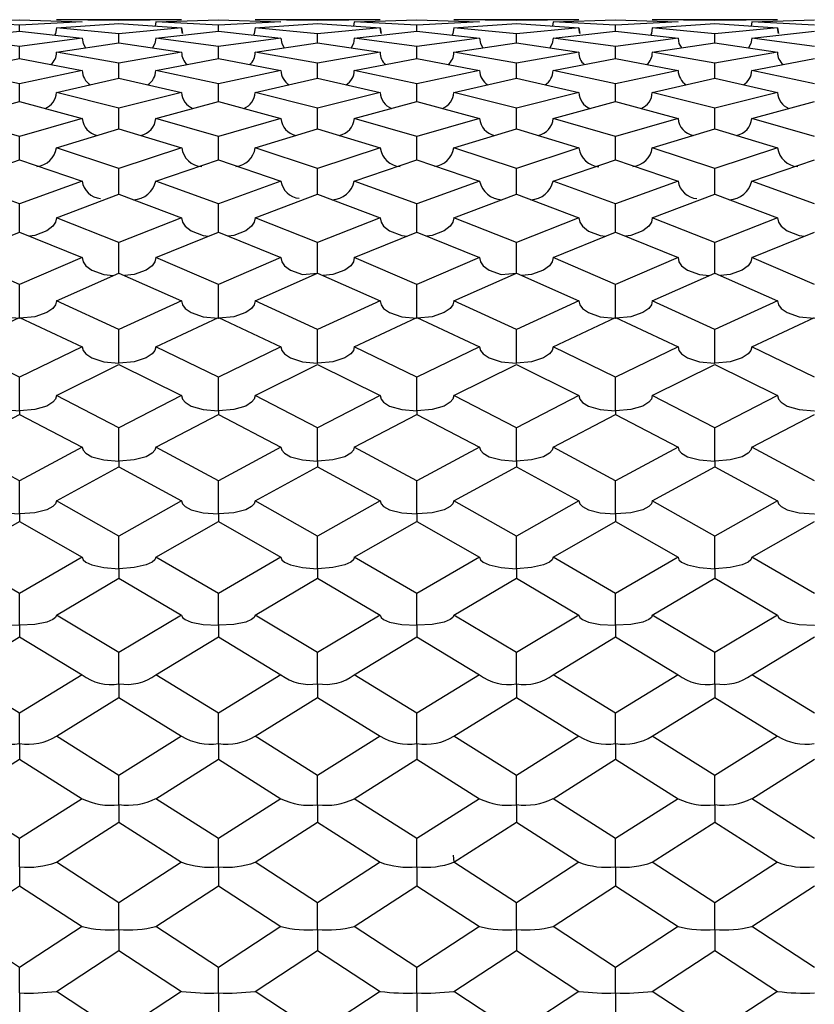
# Model space of a CAD drawing. Units: millimetres. Extents: x -33 to 247, y 92 to 209.
# Drawn here: x 123 to 131, y 199 to 209 of the extents above; entities that cross this region are included whole.
import ezdxf

# ---------------------------------------------------------------- set-up
doc = ezdxf.new("R2010")
doc.units = ezdxf.units.MM

msp = doc.modelspace()

# ---------------------------------------------------------------- linework, layer by layer
at = {"color": 7, "linetype": 'Continuous', "lineweight": 25}
for p, q in [((122.286, 208.845), (122.933, 208.863)), ((122.933, 208.81), (122.286, 208.845)), ((122.933, 208.863), (123.582, 208.845)), ((123.582, 208.845), (122.933, 208.81)), ((122.933, 208.747), (122.933, 208.81)), ((124.613, 208.866), (123.314, 208.866)), ((123.963, 208.857), (123.314, 208.866)), ((123.314, 208.781), (123.963, 208.826)), ((123.963, 208.719), (123.314, 208.781)), ((123.582, 208.845), (123.582, 208.845)), ((124.613, 208.866), (123.963, 208.857)), ((123.963, 208.826), (124.613, 208.781)), ((124.613, 208.781), (123.963, 208.719)), ((124.345, 208.845), (124.338, 208.8)), ((124.345, 208.845), (124.995, 208.863)), ((124.995, 208.81), (124.345, 208.845)), ((124.995, 208.863), (125.643, 208.845)), ((125.643, 208.845), (124.995, 208.81)), ((124.995, 208.747), (124.995, 208.81)), ((126.672, 208.866), (125.376, 208.866)), ((126.023, 208.857), (125.376, 208.866)), ((125.376, 208.781), (126.023, 208.826)), ((126.023, 208.719), (125.376, 208.781)), ((125.643, 208.845), (125.643, 208.845)), ((126.672, 208.866), (126.023, 208.857)), ((126.023, 208.826), (126.672, 208.781)), ((126.672, 208.781), (126.023, 208.719)), ((126.404, 208.845), (126.397, 208.8)), ((126.404, 208.845), (127.053, 208.863)), ((127.053, 208.81), (126.404, 208.845)), ((127.053, 208.863), (127.703, 208.845)), ((127.703, 208.845), (127.053, 208.81)), ((127.053, 208.747), (127.053, 208.81)), ((128.733, 208.866), (127.435, 208.866)), ((128.085, 208.857), (127.435, 208.866)), ((127.435, 208.781), (128.085, 208.826)), ((128.085, 208.719), (127.435, 208.781)), ((127.703, 208.845), (127.703, 208.845)), ((128.733, 208.866), (128.085, 208.857)), ((128.085, 208.826), (128.733, 208.781)), ((128.733, 208.781), (128.085, 208.719)), ((128.466, 208.845), (128.458, 208.8)), ((128.466, 208.845), (129.113, 208.863)), ((129.113, 208.81), (128.466, 208.845)), ((129.113, 208.863), (129.762, 208.845)), ((129.762, 208.845), (129.113, 208.81)), ((129.113, 208.747), (129.113, 208.81)), ((130.793, 208.866), (129.494, 208.866)), ((130.143, 208.857), (129.494, 208.866)), ((129.494, 208.781), (130.143, 208.826)), ((130.143, 208.719), (129.494, 208.781)), ((129.762, 208.845), (129.762, 208.845)), ((130.793, 208.866), (130.143, 208.857)), ((130.143, 208.826), (130.793, 208.781)), ((130.793, 208.781), (130.143, 208.719)), ((130.525, 208.845), (130.518, 208.8)), ((130.525, 208.845), (131.175, 208.863)), ((131.175, 208.81), (130.525, 208.845)), ((122.286, 208.675), (122.933, 208.747)), ((122.933, 208.587), (122.286, 208.675)), ((122.933, 208.747), (123.582, 208.675)), ((123.582, 208.675), (122.933, 208.587)), ((123.963, 208.626), (123.963, 208.719)), ((124.345, 208.675), (124.995, 208.747)), ((124.995, 208.587), (124.345, 208.675)), ((124.995, 208.747), (125.643, 208.675)), ((125.643, 208.675), (124.995, 208.587)), ((126.023, 208.626), (126.023, 208.719)), ((126.404, 208.675), (127.053, 208.747)), ((127.053, 208.587), (126.404, 208.675)), ((127.053, 208.747), (127.703, 208.675)), ((127.703, 208.675), (127.053, 208.587)), ((128.085, 208.626), (128.085, 208.719)), ((128.466, 208.675), (129.113, 208.747)), ((129.113, 208.587), (128.466, 208.675)), ((129.113, 208.747), (129.762, 208.675)), ((129.762, 208.675), (129.113, 208.587)), ((130.143, 208.626), (130.143, 208.719)), ((130.525, 208.675), (131.175, 208.747)), ((131.175, 208.587), (130.525, 208.675)), ((122.933, 208.463), (122.933, 208.587)), ((123.314, 208.528), (123.963, 208.626)), ((123.963, 208.626), (124.613, 208.528)), ((124.995, 208.463), (124.995, 208.587)), ((125.376, 208.528), (126.023, 208.626)), ((126.023, 208.626), (126.672, 208.528)), ((127.053, 208.463), (127.053, 208.587)), ((127.435, 208.528), (128.085, 208.626)), ((128.085, 208.626), (128.733, 208.528)), ((129.113, 208.463), (129.113, 208.587)), ((129.494, 208.528), (130.143, 208.626)), ((130.143, 208.626), (130.793, 208.528)), ((122.286, 208.34), (122.933, 208.463)), ((122.933, 208.463), (123.582, 208.34)), ((123.963, 208.414), (123.314, 208.528)), ((124.613, 208.528), (123.963, 208.414)), ((124.345, 208.34), (124.995, 208.463)), ((124.995, 208.463), (125.643, 208.34)), ((126.023, 208.414), (125.376, 208.528)), ((126.672, 208.528), (126.023, 208.414)), ((126.404, 208.34), (127.053, 208.463)), ((127.053, 208.463), (127.703, 208.34)), ((128.085, 208.414), (127.435, 208.528)), ((128.733, 208.528), (128.085, 208.414)), ((128.466, 208.34), (129.113, 208.463)), ((129.113, 208.463), (129.762, 208.34)), ((130.143, 208.414), (129.494, 208.528)), ((130.793, 208.528), (130.143, 208.414)), ((130.525, 208.34), (131.175, 208.463)), ((123.963, 208.26), (123.963, 208.414)), ((126.023, 208.26), (126.023, 208.414)), ((128.085, 208.26), (128.085, 208.414)), ((130.143, 208.26), (130.143, 208.414)), ((122.933, 208.2), (122.286, 208.34)), ((123.582, 208.34), (122.933, 208.2)), ((123.314, 208.111), (123.963, 208.26)), ((123.963, 208.26), (124.613, 208.111)), ((124.995, 208.2), (124.345, 208.34)), ((125.643, 208.34), (124.995, 208.2)), ((125.376, 208.111), (126.023, 208.26)), ((126.023, 208.26), (126.672, 208.111)), ((127.053, 208.2), (126.404, 208.34)), ((127.703, 208.34), (127.053, 208.2)), ((127.435, 208.111), (128.085, 208.26)), ((128.085, 208.26), (128.733, 208.111)), ((129.113, 208.2), (128.466, 208.34)), ((129.762, 208.34), (129.113, 208.2)), ((129.494, 208.111), (130.143, 208.26)), ((130.143, 208.26), (130.793, 208.111)), ((131.175, 208.2), (130.525, 208.34)), ((122.933, 208.016), (122.933, 208.2)), ((124.995, 208.016), (124.995, 208.2)), ((127.053, 208.016), (127.053, 208.2)), ((129.113, 208.016), (129.113, 208.2)), ((123.963, 207.947), (123.314, 208.111)), ((124.613, 208.111), (123.963, 207.947)), ((126.023, 207.947), (125.376, 208.111)), ((126.672, 208.111), (126.023, 207.947)), ((128.085, 207.947), (127.435, 208.111)), ((128.733, 208.111), (128.085, 207.947)), ((130.143, 207.947), (129.494, 208.111)), ((130.793, 208.111), (130.143, 207.947)), ((122.286, 207.843), (122.933, 208.016)), ((122.933, 208.016), (123.582, 207.843)), ((124.345, 207.843), (124.995, 208.016)), ((124.995, 208.016), (125.643, 207.843)), ((126.404, 207.843), (127.053, 208.016)), ((127.053, 208.016), (127.703, 207.843)), ((128.466, 207.843), (129.113, 208.016)), ((129.113, 208.016), (129.762, 207.843)), ((130.525, 207.843), (131.175, 208.016)), ((123.963, 207.734), (123.963, 207.947)), ((126.023, 207.734), (126.023, 207.947)), ((128.085, 207.734), (128.085, 207.947)), ((130.143, 207.734), (130.143, 207.947)), ((122.933, 207.654), (122.286, 207.843)), ((123.582, 207.843), (122.933, 207.654)), ((124.995, 207.654), (124.345, 207.843)), ((125.643, 207.843), (124.995, 207.654)), ((127.053, 207.654), (126.404, 207.843)), ((127.703, 207.843), (127.053, 207.654)), ((129.113, 207.654), (128.466, 207.843)), ((129.762, 207.843), (129.113, 207.654)), ((131.175, 207.654), (130.525, 207.843)), ((122.933, 207.413), (122.933, 207.654)), ((123.314, 207.536), (123.963, 207.734)), ((123.963, 207.734), (124.613, 207.536)), ((124.995, 207.413), (124.995, 207.654)), ((125.376, 207.536), (126.023, 207.734)), ((126.023, 207.734), (126.672, 207.536)), ((127.053, 207.413), (127.053, 207.654)), ((127.435, 207.536), (128.085, 207.734)), ((128.085, 207.734), (128.733, 207.536)), ((129.113, 207.413), (129.113, 207.654)), ((129.494, 207.536), (130.143, 207.734)), ((130.143, 207.734), (130.793, 207.536)), ((123.963, 207.324), (123.314, 207.536)), ((124.613, 207.536), (123.963, 207.324)), ((126.023, 207.324), (125.376, 207.536)), ((126.672, 207.536), (126.023, 207.324)), ((128.085, 207.324), (127.435, 207.536)), ((128.733, 207.536), (128.085, 207.324)), ((130.143, 207.324), (129.494, 207.536)), ((130.793, 207.536), (130.143, 207.324)), ((122.286, 207.192), (122.933, 207.413)), ((122.933, 207.413), (123.582, 207.192)), ((124.345, 207.192), (124.995, 207.413)), ((124.995, 207.413), (125.643, 207.192)), ((126.404, 207.192), (127.053, 207.413)), ((127.053, 207.413), (127.703, 207.192)), ((128.466, 207.192), (129.113, 207.413)), ((129.113, 207.413), (129.762, 207.192)), ((130.525, 207.192), (131.175, 207.413)), ((123.963, 207.056), (123.963, 207.324)), ((126.023, 207.056), (126.023, 207.324)), ((128.085, 207.056), (128.085, 207.324)), ((130.143, 207.056), (130.143, 207.324)), ((122.933, 206.957), (122.286, 207.192)), ((123.582, 207.192), (122.933, 206.957)), ((124.995, 206.957), (124.345, 207.192)), ((125.643, 207.192), (124.995, 206.957)), ((127.053, 206.957), (126.404, 207.192)), ((127.703, 207.192), (127.053, 206.957)), ((129.113, 206.957), (128.466, 207.192)), ((129.762, 207.192), (129.113, 206.957)), ((131.175, 206.957), (130.525, 207.192)), ((123.314, 206.813), (123.963, 207.056)), ((123.963, 207.056), (124.613, 206.813)), ((125.376, 206.813), (126.023, 207.056)), ((126.023, 207.056), (126.672, 206.813)), ((127.435, 206.813), (128.085, 207.056)), ((128.085, 207.056), (128.733, 206.813)), ((129.494, 206.813), (130.143, 207.056)), ((130.143, 207.056), (130.793, 206.813)), ((122.933, 206.664), (122.933, 206.957)), ((124.995, 206.664), (124.995, 206.957)), ((127.053, 206.664), (127.053, 206.957)), ((129.113, 206.664), (129.113, 206.957)), ((123.963, 206.556), (123.314, 206.813)), ((124.613, 206.813), (123.963, 206.556)), ((126.023, 206.556), (125.376, 206.813)), ((126.672, 206.813), (126.023, 206.556)), ((128.085, 206.556), (127.435, 206.813)), ((128.733, 206.813), (128.085, 206.556)), ((130.143, 206.556), (129.494, 206.813)), ((130.793, 206.813), (130.143, 206.556)), ((122.286, 206.399), (122.933, 206.664)), ((122.933, 206.664), (123.582, 206.399)), ((124.345, 206.399), (124.995, 206.664)), ((124.995, 206.664), (125.643, 206.399)), ((126.404, 206.399), (127.053, 206.664)), ((127.053, 206.664), (127.703, 206.399)), ((128.466, 206.399), (129.113, 206.664)), ((129.113, 206.664), (129.762, 206.399)), ((130.525, 206.399), (131.175, 206.664)), ((123.963, 206.237), (123.963, 206.556)), ((126.023, 206.237), (126.023, 206.556)), ((128.085, 206.237), (128.085, 206.556)), ((130.143, 206.237), (130.143, 206.556)), ((122.933, 206.121), (122.286, 206.399)), ((123.582, 206.399), (122.933, 206.121)), ((124.995, 206.121), (124.345, 206.399)), ((125.643, 206.399), (124.995, 206.121)), ((127.053, 206.121), (126.404, 206.399)), ((127.703, 206.399), (127.053, 206.121)), ((129.113, 206.121), (128.466, 206.399)), ((129.762, 206.399), (129.113, 206.121)), ((131.175, 206.121), (130.525, 206.399)), ((123.314, 205.952), (123.963, 206.237)), ((123.963, 206.237), (124.613, 205.952)), ((125.376, 205.952), (126.023, 206.237)), ((126.023, 206.237), (126.672, 205.952)), ((127.435, 205.952), (128.085, 206.237)), ((128.085, 206.237), (128.733, 205.952)), ((129.494, 205.952), (130.143, 206.237)), ((130.143, 206.237), (130.793, 205.952)), ((122.933, 205.77), (122.933, 206.121)), ((124.995, 205.77), (124.995, 206.121)), ((127.053, 205.77), (127.053, 206.121)), ((129.113, 205.77), (129.113, 206.121)), ((123.963, 205.655), (123.314, 205.952)), ((124.613, 205.952), (123.963, 205.655)), ((126.023, 205.655), (125.376, 205.952)), ((126.672, 205.952), (126.023, 205.655)), ((128.085, 205.655), (127.435, 205.952)), ((128.733, 205.952), (128.085, 205.655)), ((130.143, 205.655), (129.494, 205.952)), ((130.793, 205.952), (130.143, 205.655)), ((122.286, 205.475), (122.933, 205.779)), ((122.933, 205.779), (123.582, 205.475)), ((124.345, 205.475), (124.995, 205.779)), ((124.995, 205.779), (125.643, 205.475)), ((126.404, 205.475), (127.053, 205.779)), ((127.053, 205.779), (127.703, 205.475)), ((128.466, 205.475), (129.113, 205.779)), ((129.113, 205.779), (129.762, 205.475)), ((130.525, 205.475), (131.175, 205.779)), ((123.963, 205.304), (123.963, 205.655)), ((126.023, 205.304), (126.023, 205.655)), ((128.085, 205.304), (128.085, 205.655)), ((130.143, 205.304), (130.143, 205.655)), ((122.933, 205.159), (122.286, 205.475)), ((123.582, 205.475), (122.933, 205.159)), ((124.995, 205.159), (124.345, 205.475)), ((125.643, 205.475), (124.995, 205.159)), ((127.053, 205.159), (126.404, 205.475)), ((127.703, 205.475), (127.053, 205.159)), ((129.113, 205.159), (128.466, 205.475)), ((129.762, 205.475), (129.113, 205.159)), ((131.175, 205.159), (130.525, 205.475)), ((123.314, 204.968), (123.963, 205.291)), ((123.963, 205.291), (124.613, 204.968)), ((125.376, 204.968), (126.023, 205.291)), ((126.023, 205.291), (126.672, 204.968)), ((127.435, 204.968), (128.085, 205.291)), ((128.085, 205.291), (128.733, 204.968)), ((129.494, 204.968), (130.143, 205.291)), ((130.143, 205.291), (130.793, 204.968)), ((122.933, 204.809), (122.933, 205.159)), ((124.995, 204.809), (124.995, 205.159)), ((127.053, 204.809), (127.053, 205.159)), ((129.113, 204.809), (129.113, 205.159)), ((123.963, 204.635), (123.314, 204.968)), ((124.613, 204.968), (123.963, 204.635)), ((126.023, 204.635), (125.376, 204.968)), ((126.672, 204.968), (126.023, 204.635)), ((128.085, 204.635), (127.435, 204.968)), ((128.733, 204.968), (128.085, 204.635)), ((130.143, 204.635), (129.494, 204.968)), ((130.793, 204.968), (130.143, 204.635)), ((122.933, 204.809), (122.933, 204.774)), ((124.995, 204.809), (124.995, 204.774)), ((127.053, 204.809), (127.053, 204.774)), ((129.113, 204.809), (129.113, 204.774)), ((122.286, 204.435), (122.933, 204.774)), ((122.933, 204.774), (123.582, 204.435)), ((124.345, 204.435), (124.995, 204.774)), ((124.995, 204.774), (125.643, 204.435)), ((126.404, 204.435), (127.053, 204.774)), ((127.053, 204.774), (127.703, 204.435)), ((128.466, 204.435), (129.113, 204.774)), ((129.113, 204.774), (129.762, 204.435)), ((130.525, 204.435), (131.175, 204.774)), ((123.963, 204.288), (123.963, 204.635)), ((126.023, 204.288), (126.023, 204.635)), ((128.085, 204.288), (128.085, 204.635)), ((130.143, 204.288), (130.143, 204.635)), ((122.933, 204.086), (122.286, 204.435)), ((123.582, 204.435), (122.933, 204.086)), ((124.995, 204.086), (124.345, 204.435)), ((125.643, 204.435), (124.995, 204.086)), ((127.053, 204.086), (126.404, 204.435)), ((127.703, 204.435), (127.053, 204.086)), ((129.113, 204.086), (128.466, 204.435)), ((129.762, 204.435), (129.113, 204.086)), ((131.175, 204.086), (130.525, 204.435)), ((123.963, 204.288), (123.963, 204.231)), ((126.023, 204.288), (126.023, 204.231)), ((128.085, 204.288), (128.085, 204.231)), ((130.143, 204.288), (130.143, 204.231)), ((123.314, 203.876), (123.963, 204.231)), ((123.963, 204.231), (124.613, 203.876)), ((125.376, 203.876), (126.023, 204.231)), ((126.023, 204.231), (126.672, 203.876)), ((127.435, 203.876), (128.085, 204.231)), ((128.085, 204.231), (128.733, 203.876)), ((129.494, 203.876), (130.143, 204.231)), ((130.143, 204.231), (130.793, 203.876)), ((122.933, 203.742), (122.933, 204.086)), ((124.995, 203.742), (124.995, 204.086)), ((127.053, 203.742), (127.053, 204.086)), ((129.113, 203.742), (129.113, 204.086)), ((123.963, 203.512), (123.314, 203.876)), ((124.613, 203.876), (123.963, 203.512)), ((126.023, 203.512), (125.376, 203.876)), ((126.672, 203.876), (126.023, 203.512)), ((128.085, 203.512), (127.435, 203.876)), ((128.733, 203.876), (128.085, 203.512)), ((130.143, 203.512), (129.494, 203.876)), ((130.793, 203.876), (130.143, 203.512)), ((122.286, 203.295), (122.933, 203.663)), ((122.933, 203.742), (122.933, 203.663)), ((122.933, 203.663), (123.582, 203.295)), ((124.345, 203.295), (124.995, 203.663)), ((124.995, 203.742), (124.995, 203.663)), ((124.995, 203.663), (125.643, 203.295)), ((126.404, 203.295), (127.053, 203.663)), ((127.053, 203.742), (127.053, 203.663)), ((127.053, 203.663), (127.703, 203.295)), ((128.466, 203.295), (129.113, 203.663)), ((129.113, 203.742), (129.113, 203.663)), ((129.113, 203.663), (129.762, 203.295)), ((130.525, 203.295), (131.175, 203.663)), ((123.963, 203.174), (123.963, 203.512)), ((126.023, 203.174), (126.023, 203.512)), ((128.085, 203.174), (128.085, 203.512)), ((130.143, 203.174), (130.143, 203.512)), ((122.933, 202.918), (122.286, 203.295)), ((123.582, 203.295), (122.933, 202.918)), ((124.995, 202.918), (124.345, 203.295)), ((125.643, 203.295), (124.995, 202.918)), ((127.053, 202.918), (126.404, 203.295)), ((127.703, 203.295), (127.053, 202.918)), ((129.113, 202.918), (128.466, 203.295)), ((129.762, 203.295), (129.113, 202.918)), ((131.175, 202.918), (130.525, 203.295)), ((123.963, 203.174), (123.963, 203.074)), ((126.023, 203.174), (126.023, 203.074)), ((128.085, 203.174), (128.085, 203.074)), ((130.143, 203.174), (130.143, 203.074)), ((123.314, 202.693), (123.963, 203.074)), ((123.963, 203.074), (124.613, 202.693)), ((125.376, 202.693), (126.023, 203.074)), ((126.023, 203.074), (126.672, 202.693)), ((127.435, 202.693), (128.085, 203.074)), ((128.085, 203.074), (128.733, 202.693)), ((129.494, 202.693), (130.143, 203.074)), ((130.143, 203.074), (130.793, 202.693)), ((122.933, 202.587), (122.933, 202.918)), ((124.995, 202.587), (124.995, 202.918)), ((127.053, 202.587), (127.053, 202.918)), ((129.113, 202.587), (129.113, 202.918)), ((123.963, 202.305), (123.314, 202.693)), ((124.613, 202.693), (123.963, 202.305)), ((126.023, 202.305), (125.376, 202.693)), ((126.672, 202.693), (126.023, 202.305)), ((128.085, 202.305), (127.435, 202.693)), ((128.733, 202.693), (128.085, 202.305)), ((130.143, 202.305), (129.494, 202.693)), ((130.793, 202.693), (130.143, 202.305)), ((122.933, 202.587), (122.933, 202.466)), ((124.995, 202.587), (124.995, 202.466)), ((127.053, 202.587), (127.053, 202.466)), ((129.113, 202.587), (129.113, 202.466)), ((122.286, 202.073), (122.933, 202.466)), ((122.933, 202.466), (123.582, 202.073)), ((124.345, 202.073), (124.995, 202.466)), ((124.995, 202.466), (125.643, 202.073)), ((126.404, 202.073), (127.053, 202.466)), ((127.053, 202.466), (127.703, 202.073)), ((128.466, 202.073), (129.113, 202.466)), ((129.113, 202.466), (129.762, 202.073)), ((130.525, 202.073), (131.175, 202.466)), ((123.963, 201.981), (123.963, 202.305)), ((126.023, 201.981), (126.023, 202.305)), ((128.085, 201.981), (128.085, 202.305)), ((130.143, 201.981), (130.143, 202.305)), ((122.933, 201.675), (122.286, 202.073)), ((123.582, 202.073), (122.933, 201.675)), ((124.995, 201.675), (124.345, 202.073)), ((125.643, 202.073), (124.995, 201.675)), ((127.053, 201.675), (126.404, 202.073)), ((127.703, 202.073), (127.053, 201.675)), ((129.113, 201.675), (128.466, 202.073)), ((129.762, 202.073), (129.113, 201.675)), ((131.175, 201.675), (130.525, 202.073)), ((123.963, 201.981), (123.963, 201.84)), ((126.023, 201.981), (126.023, 201.84)), ((128.085, 201.981), (128.085, 201.84)), ((130.143, 201.981), (130.143, 201.84)), ((123.314, 201.438), (123.963, 201.84)), ((123.963, 201.84), (124.613, 201.438)), ((125.376, 201.438), (126.023, 201.84)), ((126.023, 201.84), (126.672, 201.438)), ((127.435, 201.438), (128.085, 201.84)), ((128.085, 201.84), (128.733, 201.438)), ((129.494, 201.438), (130.143, 201.84)), ((130.143, 201.84), (130.793, 201.438)), ((122.933, 201.361), (122.933, 201.675)), ((124.995, 201.361), (124.995, 201.675)), ((127.053, 201.361), (127.053, 201.675)), ((129.113, 201.361), (129.113, 201.675)), ((123.963, 201.031), (123.314, 201.438)), ((124.613, 201.438), (123.963, 201.031)), ((126.023, 201.031), (125.376, 201.438)), ((126.672, 201.438), (126.023, 201.031)), ((128.085, 201.031), (127.435, 201.438)), ((128.733, 201.438), (128.085, 201.031)), ((130.143, 201.031), (129.494, 201.438)), ((130.793, 201.438), (130.143, 201.031)), ((122.933, 201.361), (122.933, 201.199)), ((124.995, 201.361), (124.995, 201.199)), ((127.053, 201.361), (127.053, 201.199)), ((129.113, 201.361), (129.113, 201.199)), ((122.286, 200.789), (122.933, 201.199)), ((122.933, 201.199), (123.582, 200.789)), ((124.345, 200.789), (124.995, 201.199)), ((124.995, 201.199), (125.643, 200.789)), ((126.404, 200.789), (127.053, 201.199)), ((127.053, 201.199), (127.703, 200.789)), ((128.466, 200.789), (129.113, 201.199)), ((129.113, 201.199), (129.762, 200.789)), ((130.525, 200.789), (131.175, 201.199)), ((123.963, 200.727), (123.963, 201.031)), ((126.023, 200.727), (126.023, 201.031)), ((128.085, 200.727), (128.085, 201.031)), ((130.143, 200.727), (130.143, 201.031)), ((122.933, 200.375), (122.286, 200.789)), ((123.582, 200.789), (122.933, 200.375)), ((123.963, 200.727), (123.963, 200.546)), ((124.995, 200.375), (124.345, 200.789)), ((125.643, 200.789), (124.995, 200.375)), ((126.023, 200.727), (126.023, 200.546)), ((127.053, 200.375), (126.404, 200.789)), ((127.703, 200.789), (127.053, 200.375)), ((128.085, 200.727), (128.085, 200.546)), ((129.113, 200.375), (128.466, 200.789)), ((129.762, 200.789), (129.113, 200.375)), ((130.143, 200.727), (130.143, 200.546)), ((131.175, 200.375), (130.525, 200.789)), ((123.314, 200.13), (123.963, 200.546)), ((123.963, 200.546), (124.613, 200.13)), ((125.376, 200.13), (126.023, 200.546)), ((126.023, 200.546), (126.672, 200.13)), ((127.435, 200.13), (128.085, 200.546)), ((128.085, 200.546), (128.733, 200.13)), ((129.494, 200.13), (130.143, 200.546)), ((130.143, 200.546), (130.793, 200.13)), ((122.933, 200.083), (122.933, 200.375)), ((124.995, 200.083), (124.995, 200.375)), ((127.053, 200.083), (127.053, 200.375)), ((129.113, 200.083), (129.113, 200.375)), ((127.43, 200.202), (127.435, 200.13)), ((123.963, 199.711), (123.314, 200.13)), ((124.613, 200.13), (123.963, 199.711)), ((126.023, 199.711), (125.376, 200.13)), ((126.672, 200.13), (126.023, 199.711)), ((128.085, 199.711), (127.435, 200.13)), ((128.733, 200.13), (128.085, 199.711)), ((130.143, 199.711), (129.494, 200.13)), ((130.793, 200.13), (130.143, 199.711)), ((122.933, 200.083), (122.933, 199.884)), ((124.995, 200.083), (124.995, 199.884)), ((127.053, 200.083), (127.053, 199.884)), ((129.113, 200.083), (129.113, 199.884)), ((122.286, 199.463), (122.933, 199.884)), ((122.933, 199.884), (123.582, 199.463)), ((124.345, 199.463), (124.995, 199.884)), ((124.995, 199.884), (125.643, 199.463)), ((126.404, 199.463), (127.053, 199.884)), ((127.053, 199.884), (127.703, 199.463)), ((128.466, 199.463), (129.113, 199.884)), ((129.113, 199.884), (129.762, 199.463)), ((130.525, 199.463), (131.175, 199.884)), ((123.963, 199.432), (123.963, 199.711)), ((126.023, 199.432), (126.023, 199.711)), ((128.085, 199.432), (128.085, 199.711)), ((130.143, 199.432), (130.143, 199.711)), ((122.933, 199.04), (122.286, 199.463)), ((123.582, 199.463), (122.933, 199.04)), ((123.963, 199.432), (123.963, 199.215)), ((124.995, 199.04), (124.345, 199.463)), ((125.643, 199.463), (124.995, 199.04)), ((126.023, 199.432), (126.023, 199.215)), ((127.053, 199.04), (126.404, 199.463)), ((127.703, 199.463), (127.053, 199.04)), ((128.085, 199.432), (128.085, 199.215)), ((129.113, 199.04), (128.466, 199.463)), ((129.762, 199.463), (129.113, 199.04)), ((130.143, 199.432), (130.143, 199.215)), ((131.175, 199.04), (130.525, 199.463)), ((123.314, 198.791), (123.963, 199.215)), ((123.963, 199.215), (124.613, 198.791)), ((125.376, 198.791), (126.023, 199.215)), ((126.023, 199.215), (126.672, 198.791)), ((127.435, 198.791), (128.085, 199.215)), ((128.085, 199.215), (128.733, 198.791)), ((129.494, 198.791), (130.143, 199.215)), ((130.143, 199.215), (130.793, 198.791)), ((122.933, 198.775), (122.933, 199.04)), ((124.995, 198.775), (124.995, 199.04)), ((127.053, 198.775), (127.053, 199.04)), ((129.113, 198.775), (129.113, 199.04)), ((122.933, 198.775), (122.933, 198.541)), ((123.963, 198.366), (123.314, 198.791)), ((124.613, 198.791), (123.963, 198.366)), ((124.995, 198.775), (124.995, 198.541)), ((126.023, 198.366), (125.376, 198.791)), ((126.672, 198.791), (126.023, 198.366)), ((127.053, 198.775), (127.053, 198.541)), ((128.085, 198.366), (127.435, 198.791)), ((128.733, 198.791), (128.085, 198.366)), ((129.113, 198.775), (129.113, 198.541)), ((130.143, 198.366), (129.494, 198.791)), ((130.793, 198.791), (130.143, 198.366))]:
    msp.add_line(p, q, dxfattribs=at)
at = {"color": 7, "linetype": 'Continuous', "lineweight": 25, "flags": 128}
for points in [[(123.314, 208.781), (123.305, 208.724), (123.296, 208.707)], [(124.613, 208.781), (124.622, 208.724), (124.613, 208.781)], [(125.376, 208.781), (125.366, 208.724), (125.357, 208.707)], [(126.672, 208.781), (126.681, 208.724), (126.672, 208.781)], [(127.435, 208.781), (127.426, 208.724), (127.417, 208.707)], [(128.733, 208.781), (128.742, 208.724), (128.733, 208.781)], [(129.494, 208.781), (129.485, 208.724), (129.476, 208.707)], [(130.793, 208.781), (130.802, 208.724), (130.793, 208.781)], [(123.582, 208.675), (123.591, 208.619), (123.615, 208.573)], [(124.345, 208.675), (124.336, 208.619), (124.311, 208.573)], [(125.643, 208.675), (125.652, 208.619), (125.676, 208.573)], [(126.404, 208.675), (126.395, 208.619), (126.37, 208.573)], [(127.703, 208.675), (127.712, 208.619), (127.737, 208.573)], [(128.466, 208.675), (128.456, 208.619), (128.432, 208.573)], [(129.762, 208.675), (129.771, 208.619), (129.796, 208.573)], [(130.525, 208.675), (130.516, 208.619), (130.492, 208.573)], [(123.314, 206.813), (123.305, 206.766), (123.278, 206.724), (123.215, 206.676), (123.091, 206.628), (123.035, 206.622)], [(124.613, 206.813), (124.622, 206.766), (124.649, 206.725), (124.712, 206.676), (124.836, 206.628), (124.893, 206.622)], [(125.376, 206.813), (125.366, 206.766), (125.339, 206.724), (125.277, 206.676), (125.153, 206.628), (125.096, 206.622)], [(126.672, 206.813), (126.681, 206.766), (126.708, 206.725), (126.77, 206.676), (126.895, 206.628), (126.951, 206.622)], [(127.435, 206.813), (127.426, 206.766), (127.399, 206.725), (127.336, 206.676), (127.212, 206.628), (127.155, 206.622)], [(128.733, 206.813), (128.742, 206.766), (128.769, 206.724), (128.832, 206.675), (128.955, 206.628), (129.011, 206.622)], [(129.494, 206.813), (129.485, 206.766), (129.458, 206.724), (129.395, 206.676), (129.271, 206.628), (129.215, 206.622)], [(130.793, 206.813), (130.802, 206.766), (130.83, 206.725), (130.892, 206.676), (131.016, 206.628), (131.073, 206.622)], [(123.582, 206.399), (123.591, 206.354), (123.618, 206.315), (123.68, 206.268), (123.805, 206.223), (123.906, 206.212)], [(124.345, 206.399), (124.336, 206.354), (124.309, 206.315), (124.246, 206.268), (124.122, 206.223), (124.02, 206.212)], [(125.643, 206.399), (125.652, 206.354), (125.679, 206.315), (125.742, 206.268), (125.866, 206.223), (126.023, 206.237)], [(126.404, 206.399), (126.395, 206.354), (126.368, 206.315), (126.305, 206.268), (126.181, 206.223), (126.08, 206.212)], [(127.703, 206.399), (127.712, 206.354), (127.74, 206.315), (127.802, 206.268), (127.926, 206.223), (128.085, 206.237)], [(128.466, 206.399), (128.456, 206.354), (128.429, 206.315), (128.367, 206.268), (128.243, 206.223), (128.142, 206.212)], [(129.762, 206.399), (129.771, 206.354), (129.798, 206.315), (129.86, 206.268), (129.985, 206.223), (130.086, 206.212)], [(130.525, 206.399), (130.516, 206.354), (130.489, 206.315), (130.427, 206.268), (130.302, 206.223), (130.201, 206.212)], [(122.553, 205.952), (122.562, 205.91), (122.59, 205.873), (122.652, 205.829), (122.776, 205.786), (122.931, 205.77), (122.933, 205.77)], [(123.314, 205.952), (123.305, 205.91), (123.278, 205.873), (123.215, 205.829), (123.091, 205.786), (122.936, 205.77), (122.933, 205.77)], [(124.613, 205.952), (124.622, 205.91), (124.649, 205.873), (124.712, 205.829), (124.836, 205.786), (124.992, 205.77), (124.995, 205.77)], [(125.376, 205.952), (125.366, 205.91), (125.339, 205.873), (125.277, 205.829), (125.153, 205.786), (124.997, 205.77), (124.995, 205.77)], [(126.672, 205.952), (126.681, 205.91), (126.708, 205.873), (126.77, 205.829), (126.895, 205.786), (127.051, 205.77), (127.053, 205.77)], [(127.435, 205.952), (127.426, 205.91), (127.399, 205.873), (127.336, 205.829), (127.212, 205.786), (127.056, 205.77), (127.053, 205.77)], [(128.733, 205.952), (128.742, 205.91), (128.769, 205.873), (128.832, 205.829), (128.955, 205.786), (129.11, 205.77), (129.113, 205.77)], [(129.494, 205.952), (129.485, 205.91), (129.458, 205.873), (129.395, 205.829), (129.271, 205.786), (129.116, 205.77), (129.113, 205.77)], [(130.793, 205.952), (130.802, 205.91), (130.83, 205.873), (130.892, 205.829), (131.016, 205.786), (131.172, 205.77), (131.175, 205.77)], [(123.582, 205.475), (123.591, 205.435), (123.618, 205.4), (123.68, 205.359), (123.805, 205.319), (123.961, 205.304), (123.963, 205.304)], [(124.345, 205.475), (124.336, 205.435), (124.309, 205.4), (124.246, 205.359), (124.122, 205.319), (123.966, 205.304), (123.963, 205.304)], [(125.643, 205.475), (125.652, 205.435), (125.679, 205.4), (125.742, 205.359), (125.866, 205.319), (126.02, 205.304), (126.023, 205.304)], [(126.404, 205.475), (126.395, 205.435), (126.368, 205.4), (126.305, 205.359), (126.181, 205.319), (126.026, 205.304), (126.023, 205.304)], [(127.703, 205.475), (127.712, 205.435), (127.74, 205.4), (127.802, 205.359), (127.926, 205.319), (128.082, 205.304), (128.085, 205.304)], [(128.466, 205.475), (128.456, 205.435), (128.429, 205.4), (128.367, 205.359), (128.243, 205.319), (128.087, 205.304), (128.085, 205.304)], [(129.762, 205.475), (129.771, 205.435), (129.798, 205.4), (129.86, 205.359), (129.985, 205.319), (130.141, 205.304), (130.143, 205.304)], [(130.525, 205.475), (130.516, 205.435), (130.489, 205.4), (130.427, 205.359), (130.302, 205.319), (130.146, 205.304), (130.143, 205.304)], [(122.553, 204.968), (122.562, 204.931), (122.59, 204.898), (122.652, 204.86), (122.776, 204.823), (122.931, 204.809), (122.933, 204.809)], [(123.314, 204.968), (123.305, 204.931), (123.278, 204.899), (123.215, 204.86), (123.091, 204.823), (122.936, 204.809), (122.933, 204.809)], [(124.613, 204.968), (124.622, 204.931), (124.649, 204.899), (124.712, 204.86), (124.836, 204.823), (124.992, 204.809), (124.995, 204.809)], [(125.376, 204.968), (125.366, 204.931), (125.339, 204.899), (125.277, 204.86), (125.153, 204.823), (124.997, 204.809), (124.995, 204.809)], [(126.672, 204.968), (126.681, 204.931), (126.708, 204.899), (126.77, 204.86), (126.895, 204.823), (127.051, 204.809), (127.053, 204.809)], [(127.435, 204.968), (127.426, 204.931), (127.399, 204.899), (127.336, 204.86), (127.212, 204.823), (127.056, 204.809), (127.053, 204.809)], [(128.733, 204.968), (128.742, 204.931), (128.769, 204.898), (128.832, 204.86), (128.955, 204.823), (129.11, 204.809), (129.113, 204.809)], [(129.494, 204.968), (129.485, 204.931), (129.458, 204.899), (129.395, 204.86), (129.271, 204.823), (129.116, 204.809), (129.113, 204.809)], [(130.793, 204.968), (130.802, 204.931), (130.83, 204.899), (130.892, 204.86), (131.016, 204.823), (131.172, 204.809), (131.175, 204.809)], [(123.582, 204.435), (123.591, 204.401), (123.618, 204.37), (123.68, 204.335), (123.805, 204.301), (123.961, 204.288), (123.963, 204.288)], [(124.345, 204.435), (124.336, 204.401), (124.309, 204.37), (124.246, 204.335), (124.122, 204.301), (123.966, 204.288), (123.963, 204.288)], [(125.643, 204.435), (125.652, 204.401), (125.679, 204.37), (125.742, 204.335), (125.866, 204.301), (126.02, 204.288), (126.023, 204.288)], [(126.404, 204.435), (126.395, 204.401), (126.368, 204.37), (126.305, 204.335), (126.181, 204.301), (126.026, 204.288), (126.023, 204.288)], [(127.703, 204.435), (127.712, 204.401), (127.74, 204.37), (127.802, 204.335), (127.926, 204.301), (128.082, 204.288), (128.085, 204.288)], [(128.466, 204.435), (128.456, 204.401), (128.429, 204.37), (128.367, 204.335), (128.243, 204.301), (128.087, 204.288), (128.085, 204.288)], [(129.762, 204.435), (129.771, 204.401), (129.798, 204.37), (129.86, 204.335), (129.985, 204.301), (130.141, 204.288), (130.143, 204.288)], [(130.525, 204.435), (130.516, 204.401), (130.489, 204.37), (130.427, 204.335), (130.302, 204.301), (130.146, 204.288), (130.143, 204.288)], [(122.553, 203.876), (122.562, 203.845), (122.59, 203.817), (122.652, 203.785), (122.776, 203.754), (122.931, 203.742), (122.933, 203.742)], [(123.314, 203.876), (123.305, 203.845), (123.278, 203.817), (123.215, 203.785), (123.091, 203.754), (122.936, 203.742), (122.933, 203.742)], [(124.613, 203.876), (124.622, 203.845), (124.649, 203.818), (124.712, 203.785), (124.836, 203.754), (124.992, 203.742), (124.995, 203.742)], [(125.376, 203.876), (125.366, 203.845), (125.339, 203.817), (125.277, 203.785), (125.153, 203.754), (124.997, 203.742), (124.995, 203.742)], [(126.672, 203.876), (126.681, 203.845), (126.708, 203.818), (126.77, 203.785), (126.895, 203.754), (127.051, 203.742), (127.053, 203.742)], [(127.435, 203.876), (127.426, 203.845), (127.399, 203.818), (127.336, 203.785), (127.212, 203.754), (127.056, 203.742), (127.053, 203.742)], [(128.733, 203.876), (128.742, 203.845), (128.769, 203.817), (128.832, 203.785), (128.955, 203.754), (129.11, 203.742), (129.113, 203.742)], [(129.494, 203.876), (129.485, 203.845), (129.458, 203.818), (129.395, 203.785), (129.271, 203.754), (129.116, 203.742), (129.113, 203.742)], [(130.793, 203.876), (130.802, 203.845), (130.83, 203.818), (130.892, 203.785), (131.016, 203.754), (131.172, 203.742), (131.175, 203.742)], [(123.582, 203.295), (123.591, 203.267), (123.618, 203.242), (123.68, 203.213), (123.805, 203.185), (123.961, 203.174), (123.963, 203.174)], [(124.345, 203.295), (124.336, 203.267), (124.309, 203.242), (124.246, 203.213), (124.122, 203.185), (123.966, 203.174), (123.963, 203.174)], [(125.643, 203.295), (125.652, 203.267), (125.679, 203.242), (125.742, 203.213), (125.866, 203.185), (126.02, 203.174), (126.023, 203.174)], [(126.404, 203.295), (126.395, 203.267), (126.368, 203.242), (126.305, 203.213), (126.181, 203.185), (126.026, 203.174), (126.023, 203.174)], [(127.703, 203.295), (127.712, 203.267), (127.74, 203.242), (127.802, 203.213), (127.926, 203.185), (128.082, 203.174), (128.085, 203.174)], [(128.466, 203.295), (128.456, 203.267), (128.429, 203.242), (128.367, 203.213), (128.243, 203.185), (128.087, 203.174), (128.085, 203.174)], [(129.762, 203.295), (129.771, 203.267), (129.798, 203.242), (129.86, 203.213), (129.985, 203.185), (130.141, 203.174), (130.143, 203.174)], [(130.525, 203.295), (130.516, 203.267), (130.489, 203.242), (130.427, 203.213), (130.302, 203.185), (130.146, 203.174), (130.143, 203.174)], [(122.553, 202.693), (122.562, 202.668), (122.59, 202.646), (122.652, 202.621), (122.776, 202.596), (122.931, 202.587), (122.933, 202.587)], [(123.314, 202.693), (123.305, 202.668), (123.278, 202.646), (123.215, 202.621), (123.091, 202.596), (122.936, 202.587), (122.933, 202.587)], [(124.613, 202.693), (124.622, 202.668), (124.649, 202.647), (124.712, 202.621), (124.836, 202.596), (124.992, 202.587), (124.995, 202.587)], [(125.376, 202.693), (125.366, 202.668), (125.339, 202.646), (125.277, 202.621), (125.153, 202.596), (124.997, 202.587), (124.995, 202.587)], [(126.672, 202.693), (126.681, 202.668), (126.708, 202.647), (126.77, 202.621), (126.895, 202.596), (127.051, 202.587), (127.053, 202.587)], [(127.435, 202.693), (127.426, 202.668), (127.399, 202.647), (127.336, 202.621), (127.212, 202.596), (127.056, 202.587), (127.053, 202.587)], [(128.733, 202.693), (128.742, 202.668), (128.769, 202.646), (128.832, 202.621), (128.955, 202.596), (129.11, 202.587), (129.113, 202.587)], [(129.494, 202.693), (129.485, 202.668), (129.458, 202.647), (129.395, 202.621), (129.271, 202.596), (129.116, 202.587), (129.113, 202.587)], [(130.793, 202.693), (130.802, 202.668), (130.83, 202.647), (130.892, 202.621), (131.016, 202.596), (131.172, 202.587), (131.175, 202.587)]]:
    msp.add_lwpolyline(points, dxfattribs=at)
at = {"color": 7, "linetype": 'Continuous', "lineweight": 25}
for centre, radius, start, end in [((123.159, 208.523), 0.156, 308.6158, 1.7368), ((124.769, 208.523), 0.156, 178.2845, 231.4417), ((125.22, 208.523), 0.156, 308.6049, 1.7377), ((126.827, 208.523), 0.156, 178.2812, 231.4396), ((127.28, 208.523), 0.156, 308.5449, 1.7114), ((128.888, 208.523), 0.156, 178.2378, 231.3193), ((129.339, 208.523), 0.156, 308.6007, 1.7311), ((130.949, 208.523), 0.156, 178.2817, 231.4338), ((123.76, 208.343), 0.178, 181.1155, 238.3403), ((124.167, 208.343), 0.178, 301.6463, 358.8748), ((125.821, 208.343), 0.178, 181.0745, 238.2598), ((126.226, 208.343), 0.178, 301.6924, 358.8987), ((127.881, 208.343), 0.178, 181.1193, 238.341), ((128.288, 208.343), 0.178, 301.6937, 358.9059), ((129.94, 208.343), 0.178, 181.1189, 238.3456), ((130.347, 208.343), 0.178, 301.6464, 358.8753), ((123.13, 208.117), 0.184, 291.5554, 358.0892), ((124.797, 208.117), 0.184, 181.9382, 248.5459), ((125.191, 208.117), 0.184, 291.5141, 358.0919), ((126.856, 208.117), 0.184, 181.9332, 248.5534), ((127.251, 208.117), 0.184, 291.4267, 358.0567), ((128.917, 208.117), 0.185, 181.8758, 248.347), ((129.31, 208.117), 0.184, 291.5292, 358.0819), ((130.977, 208.117), 0.184, 181.9346, 248.5316), ((123.78, 207.859), 0.199, 184.8006, 257.7733), ((124.147, 207.859), 0.199, 282.2098, 355.1853), ((125.841, 207.859), 0.199, 184.7401, 257.6267), ((126.206, 207.859), 0.199, 282.2938, 355.2209), ((127.901, 207.859), 0.199, 184.8059, 257.7653), ((128.268, 207.859), 0.199, 282.2786, 355.2308), ((129.96, 207.859), 0.199, 184.8057, 257.7809), ((130.327, 207.859), 0.199, 282.209, 355.1858), ((123.093, 207.567), 0.223, 274.944, 351.9614), ((124.838, 207.569), 0.227, 188.3834, 265.8063), ((125.155, 207.567), 0.223, 274.9055, 351.9572), ((126.897, 207.569), 0.227, 188.3768, 265.8084), ((127.214, 207.568), 0.223, 274.8608, 351.9174), ((128.958, 207.569), 0.228, 188.3678, 265.8319), ((129.273, 207.567), 0.223, 274.9524, 351.9629), ((131.019, 207.57), 0.228, 188.4127, 265.8724), ((123.79, 207.223), 0.211, 188.3646, 264.884), ((124.104, 207.246), 0.247, 272.5347, 347.5347), ((125.851, 207.223), 0.21, 188.2591, 264.6637), ((126.163, 207.245), 0.246, 272.6397, 347.5873), ((127.944, 207.246), 0.247, 192.4516, 267.4311), ((128.225, 207.245), 0.246, 272.591, 347.5965), ((129.973, 207.224), 0.214, 188.6277, 265.475), ((130.284, 207.246), 0.247, 272.5318, 347.5353), ((123.877, 202.462), 0.489, 232.7593, 280.1224), ((124.049, 202.463), 0.489, 259.8791, 307.2279), ((125.938, 202.46), 0.486, 232.676, 280.1208), ((126.109, 202.461), 0.487, 259.8814, 307.282), ((127.999, 202.462), 0.489, 232.7565, 280.1197), ((128.17, 202.461), 0.488, 259.8763, 307.2767), ((130.058, 202.462), 0.489, 232.7647, 280.1221), ((130.229, 202.463), 0.489, 259.8788, 307.2276), ((122.846, 201.907), 0.554, 237.9985, 279.0389), ((123.02, 201.908), 0.555, 260.9631, 301.9704), ((124.907, 201.91), 0.556, 238.0723, 279.0364), ((125.082, 201.909), 0.555, 260.9595, 301.9547), ((126.966, 201.91), 0.556, 238.0746, 279.0383), ((127.141, 201.91), 0.557, 260.963, 301.9164), ((129.026, 201.907), 0.554, 237.9998, 279.0412), ((129.2, 201.909), 0.555, 260.9633, 301.9593), ((131.087, 201.91), 0.556, 238.0663, 279.0364), ((123.875, 201.385), 0.664, 243.8177, 277.6751), ((124.052, 201.386), 0.664, 262.3266, 296.1728), ((125.935, 201.382), 0.661, 243.7554, 277.6783), ((126.112, 201.383), 0.662, 262.3253, 296.2133), ((127.996, 201.385), 0.664, 243.8155, 277.6734), ((128.173, 201.384), 0.662, 262.3222, 296.2092), ((130.055, 201.385), 0.664, 243.8218, 277.6746), ((130.232, 201.386), 0.664, 262.3264, 296.1726), ((123.023, 200.928), 0.849, 263.9565, 290.0681), ((124.905, 200.931), 0.852, 249.9603, 276.0414), ((125.084, 200.929), 0.85, 263.955, 290.0576), ((126.964, 200.931), 0.852, 249.9618, 276.0424), ((127.143, 200.931), 0.853, 263.9588, 290.0322), ((129.024, 200.926), 0.848, 249.9123, 276.0472), ((129.203, 200.929), 0.85, 263.9571, 290.0607), ((131.085, 200.93), 0.852, 249.9563, 276.0416), ((123.873, 200.67), 1.242, 256.4359, 274.176), ((124.054, 200.671), 1.243, 265.8251, 283.5589), ((125.933, 200.664), 1.235, 256.4022, 274.1794), ((126.113, 200.667), 1.238, 265.8233, 283.5809), ((127.994, 200.67), 1.241, 256.4347, 274.1753), ((128.175, 200.667), 1.239, 265.8219, 283.5786), ((130.053, 200.671), 1.242, 256.4381, 274.1756), ((130.234, 200.671), 1.243, 265.825, 283.5588), ((123.024, 201.205), 2.431, 267.8646, 276.8559), ((124.904, 201.213), 2.439, 263.1541, 272.1343), ((125.085, 201.208), 2.434, 267.8642, 276.8522), ((126.963, 201.213), 2.44, 263.1546, 272.1346), ((127.144, 201.215), 2.441, 267.8658, 276.8433), ((129.023, 201.2), 2.426, 263.1372, 272.1369), ((129.204, 201.207), 2.433, 267.8649, 276.8533), ((131.084, 201.211), 2.438, 263.1527, 272.1345)]:
    msp.add_arc(centre, radius, start, end, dxfattribs=at)

doc.saveas('drawing.dxf')
